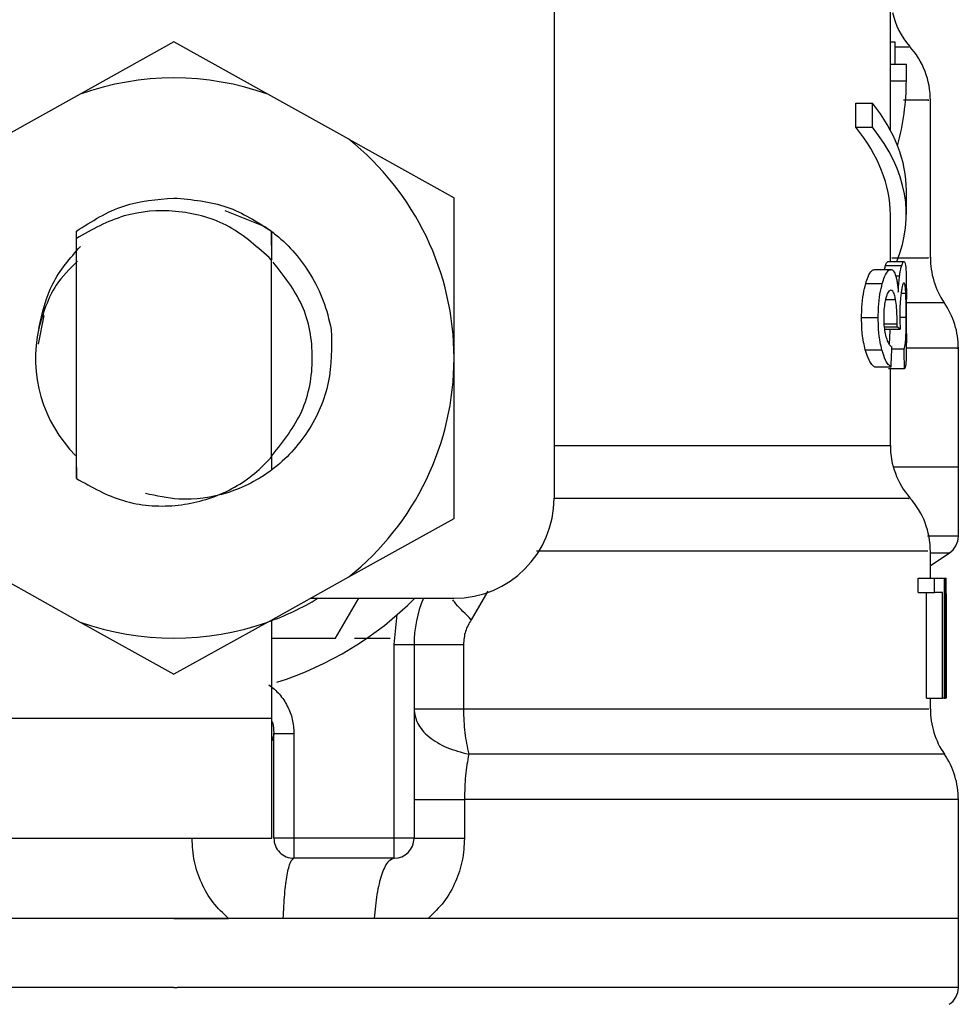
# Model space of a CAD drawing. Extents: x 0.4 to 10.6, y 0.4 to 8.1.
# Drawn here: x 7.7 to 7.8, y 3 to 3 of the extents above; entities that cross this region are included whole.
import ezdxf

# ---------------------------------------------------------------- set-up
doc = ezdxf.new("R2010")
doc.units = 0
doc.linetypes.add('SLD-SOLID', pattern=[0])
doc.layers.get('0').update_dxf_attribs({"linetype": 'CONTINUOUS'})

msp = doc.modelspace()

# ---------------------------------------------------------------- linework, layer by layer
at = {"color": 7, "linetype": 'SLD-SOLID'}
for p, q in [((7.768072497067671, 3.034905846146379), (7.768072497067671, 3.004558076726401)), ((7.78185203788524, 3.022350933404025), (7.78185203788524, 3.024527930477391)), ((7.752488512650745, 3.023258862915545), (7.748643837064765, 3.021119729849216)), ((7.756333163792562, 3.021119729849216), (7.752488512650745, 3.023258862915545)), ((7.78185203788524, 3.023262896202286), (7.782033926895154, 3.023262896202286)), ((7.782033926895154, 3.023262896202286), (7.782033926895154, 3.022350933404025)), ((7.78185203788524, 3.021668354622566), (7.78185203788524, 3.022350933404025)), ((7.78185203788524, 3.022350933404025), (7.782508192527508, 3.022350933404025)), ((7.782508192527508, 3.021668354622566), (7.782508192527508, 3.022350933404025)), ((7.78185203788524, 3.019644378003717), (7.78185203788524, 3.021668354622566)), ((7.78185203788524, 3.021668354622566), (7.782508192527508, 3.021668354622566)), ((7.748643837064765, 3.021119729849216), (7.74532128878046, 3.019271091204847)), ((7.759655760965191, 3.019271091204847), (7.756333163792562, 3.021119729849216)), ((7.780431563183574, 3.019764545504421), (7.780431563183574, 3.020748789689903)), ((7.780431563183574, 3.020748789689903), (7.781120301893872, 3.020748789689903)), ((7.781120301893872, 3.019764545504421), (7.781120301893872, 3.020748789689903)), ((7.783492461157152, 3.014412227334857), (7.783492461157152, 3.020879541512781)), ((7.780431563183574, 3.019764545504421), (7.781120301893872, 3.019764545504421)), ((7.759655760965191, 3.019271091204847), (7.76397145110997, 3.016869867832873)), ((7.782508192527508, 3.016180346909389), (7.782508192527508, 3.017164591094871)), ((7.76397145110997, 3.010299545956014), (7.76397145110997, 3.016869867832873)), ((7.75457878183711, 3.016343756132782), (7.756217445129354, 3.015695594731509)), ((7.78185203788524, 3.014257373568185), (7.78185203788524, 3.016180346909389)), ((7.748488274417394, 3.01550084809235), (7.748482456706822, 3.014640609141015)), ((7.748488616635662, 3.015501141422295), (7.748491696600082, 3.015503512506015)), ((7.748494092127965, 3.015206369271972), (7.748491696600082, 3.015503243620233)), ((7.756491024191167, 3.015499112556844), (7.756483030950172, 3.014331659376696)), ((7.756503564046306, 3.014311615163804), (7.756494470818018, 3.015496448143179)), ((7.748494092127965, 3.005361678554236), (7.748494092127965, 3.015206662601917)), ((7.756482370957797, 3.014331317158427), (7.756387723162288, 3.014422787212868)), ((7.756482933173524, 3.0062447727971), (7.756482933173524, 3.014331610488372)), ((7.756482933173524, 3.0143307549427), (7.756483030950172, 3.014330632721889)), ((7.781751914597428, 3.014257373568185), (7.782410293658444, 3.014257373568185)), ((7.781209400864593, 3.013927255159519), (7.781879904229991, 3.013927255159519)), ((7.781656386812084, 3.014092668804202), (7.782316868071037, 3.014092668804202)), ((7.780843007319425, 3.013356581751987), (7.78152199280906, 3.013356581751987)), ((7.782508192527508, 3.011312340922787), (7.782508192527508, 3.01271465361204)), ((7.747163156391937, 3.012049185744026), (7.746929959085852, 3.010876819287303)), ((7.780673438167191, 3.011969057780782), (7.781356408055243, 3.011969057780782)), ((7.781593418650609, 3.011482301181614), (7.782255293226799, 3.011482301181614)), ((7.781602731876355, 3.011577413416203), (7.782126423604401, 3.011577413416203)), ((7.782126423604401, 3.011577413416203), (7.782128208028232, 3.011706087485304)), ((7.780824478644581, 3.010641715336578), (7.781503879684971, 3.010641715336578)), ((7.781912879404616, 3.010676646044166), (7.782419557995865, 3.010676646044166)), ((7.784640750114243, 3.005829393151157), (7.784640750114243, 3.010706076815291)), ((7.76397145110997, 3.003729224079156), (7.76397145110997, 3.010299545956014)), ((7.781209400864593, 3.009938114575745), (7.781879904229991, 3.009938114575745)), ((7.782429604546474, 3.009854197767381), (7.781771665480375, 3.009854197767381)), ((7.78185203788524, 3.006719038429454), (7.78185203788524, 3.009854197767381)), ((7.748480305620561, 3.006280999045277), (7.748487149985938, 3.006274203568224)), ((7.748487149985938, 3.006274081347414), (7.748494092127965, 3.005361678554236)), ((7.756482933173524, 3.0062447727971), (7.756483079838497, 3.006267432535332)), ((7.756483079838497, 3.006267359202846), (7.756489899759712, 3.006274130235738)), ((7.756489899759712, 3.006274130235738), (7.756494226376398, 3.005717683330527)), ((7.784640750114243, 3.005829393151157), (7.781974943132094, 3.005829393151157)), ((7.784640750114243, 3.002991963707161), (7.784640750114243, 3.00583169090239)), ((7.759655760965191, 3.001328000707181), (7.76397145110997, 3.003729199634993)), ((7.783492461157152, 3.001277230182576), (7.783492461157152, 3.002383817399186)), ((7.783492461157152, 3.001803219661856), (7.784267096652941, 3.0023060360755)), ((7.74532128878046, 3.001328000707181), (7.748643837064765, 2.999479362062813)), ((7.756333163792562, 2.999479362062813), (7.759655760965191, 3.001328000707181)), ((7.782991258058204, 3.000696485780274), (7.782991258058204, 3.001277230182576)), ((7.782991258058204, 3.001277230182576), (7.783657972578483, 3.001277230182576)), ((7.783657972578483, 3.000696485780274), (7.783657972578483, 3.001277230182576)), ((7.783657972578483, 3.001277230182576), (7.784051548031867, 3.001277230182576)), ((7.784051548031867, 3.001277230182576), (7.784051548031867, 2.996355984811)), ((7.784051548031867, 3.001277230182576), (7.784117205051168, 3.001277230182576)), ((7.784117205051168, 2.996355984811), (7.784117205051168, 3.001277230182576)), ((7.784117205051168, 3.001277230182576), (7.784139938121887, 3.001277230182576)), ((7.758090332382489, 3.000457030768701), (7.76397145110997, 3.000457030768701)), ((7.759118184953094, 2.998816607496788), (7.760065298456402, 3.000457030768701)), ((7.782991258058204, 3.000696485780274), (7.783657972578483, 3.000696485780274)), ((7.783334209651954, 2.996355984811), (7.783334209651954, 3.000696485780274)), ((7.783993664256101, 3.000696485780274), (7.783657972578483, 3.000696485780274)), ((7.783993664256101, 2.996355984811), (7.783993664256101, 3.000696485780274)), ((7.784138887022919, 3.000219800175875), (7.784138887022919, 2.996355984811)), ((7.78414861579942, 2.999045820404457), (7.78414861579942, 3.000167514113222)), ((7.761510828424183, 2.998555934952544), (7.761643315782567, 2.999782298563265)), ((7.748643837064765, 2.999479362062813), (7.752488512650745, 2.997340228996483)), ((7.756333163792562, 2.999479362062813), (7.752488512650745, 2.997340228996483)), ((7.756507548444723, 2.995535760952963), (7.756507548444723, 2.999576380942043)), ((7.756507548444723, 2.998816607496788), (7.759118184953094, 2.998816607496788)), ((7.759895851524978, 2.998816607496788), (7.761355436885946, 2.998816607496788)), ((7.761510828424183, 2.990614515581387), (7.761510828424183, 2.998555934952544)), ((7.761510828424183, 2.998555934952544), (7.762331027838059, 2.998555934952544)), ((7.762331027838059, 2.998555934952544), (7.762331027838059, 2.990614515581387)), ((7.764356055555877, 2.998555934952544), (7.764356055555877, 2.995916503221262)), ((7.783334209651954, 2.996355984811), (7.783993664256101, 2.996355984811)), ((7.783492461157152, 2.995916527665424), (7.783492461157152, 2.996355984811)), ((7.784051548031867, 2.996355984811), (7.783993664256101, 2.996355984811)), ((7.784051548031867, 2.996355984811), (7.784117205051168, 2.996355984811)), ((7.784138887022919, 2.996355984811), (7.784117205051168, 2.996355984811)), ((7.745024585541334, 2.995535760952963), (7.756507548444723, 2.995535760952963)), ((7.756507548444723, 2.990614515581387), (7.756507548444723, 2.995535760952963)), ((7.75658950972012, 2.994866797569774), (7.756520943845532, 2.994613727159931)), ((7.756589558608445, 2.990614515581387), (7.756589558608445, 2.994911041503109)), ((7.756589558608445, 2.994911041503109), (7.757409782466483, 2.994911041503109)), ((7.757409782466483, 2.994911041503109), (7.757409782466483, 2.990614515581387)), ((7.764396755085712, 2.992208299392083), (7.764396755085712, 2.990614515581387)), ((7.784640750114243, 2.987333669037562), (7.784640750114243, 2.992210352701696)), ((7.745024585541334, 2.990614515581387), (7.756507548444723, 2.990614515581387)), ((7.757409782466483, 2.990614515581387), (7.756589558608445, 2.990614515581387)), ((7.761510828424183, 2.990614515581387), (7.757409782466483, 2.990614515581387)), ((7.757409782466483, 2.990614515581387), (7.757409782466483, 2.98979429172335)), ((7.762331027838059, 2.990614515581387), (7.761510828424183, 2.990614515581387)), ((7.761510828424183, 2.98979429172335), (7.761510828424183, 2.990614515581387)), ((7.761510828424183, 2.98979429172335), (7.757409782466483, 2.98979429172335)), ((7.752488512650745, 2.987333669037562), (7.720336275187246, 2.987333669037562)), ((7.752488512650745, 2.987333669037562), (7.75472046020043, 2.987333669037562)), ((7.760701922213181, 2.987333669037562), (7.756968394232103, 2.987333669037562)), ((7.762908301169348, 2.987333669037562), (7.760701922213181, 2.987333669037562)), ((7.784640750114243, 2.987333669037562), (7.762908301169348, 2.987333669037562)), ((7.784640750114243, 2.984496239593567), (7.784640750114243, 2.987335942344634)), ((7.752488512650745, 2.98449829290318), (7.752619875577673, 2.98449829290318))]:
    msp.add_line(p, q, dxfattribs=at)
at = {"color": 8, "linetype": 'SLD-SOLID'}
for p, q in [((7.782071350907272, 3.013669907021316), (7.782230604623116, 3.013669907021316)), ((7.782292546129784, 3.012960952988991), (7.782485679454247, 3.012960952988991)), ((7.781653160182691, 3.012696369378816), (7.782066535407345, 3.012696369378816)), ((7.782241360054424, 3.011980253207007), (7.78250029706316, 3.011980253207007)), ((7.781589532028842, 3.011706087485304), (7.782128208028232, 3.011706087485304)), ((7.768072497067671, 3.006719038429454), (7.78185203788524, 3.006719038429454)), ((7.784267096652941, 3.0023060360755), (7.783492461157152, 3.0023060360755)), ((7.76535914619031, 3.000738798624806), (7.764678547385979, 2.999577114266904))]:
    msp.add_line(p, q, dxfattribs=at)
at = {"color": 7, "linetype": 'SLD-SOLID', "flags": 128}
msp.add_lwpolyline([(7.756515883903986, 2.995397186998225), (7.756551376827302, 2.995262890771849), (7.756589558608445, 2.994911041503109)], dxfattribs=at)
at = {"color": 8, "linetype": 'SLD-SOLID', "flags": 128}
msp.add_lwpolyline([(7.784066605635697, 2.994062389084592), (7.783995497568255, 2.994062389084592), (7.783399060013908, 2.994062389084592), (7.782207578222453, 2.994062389084592), (7.78044395637374, 2.994062389084592), (7.77814217185304, 2.994062389084592), (7.775346541926173, 2.994062389084592), (7.772110843749679, 2.994062389084592), (7.76849740993682, 2.994062389084592), (7.764575808572826, 2.994062413528753)], dxfattribs=at)
at = {"color": 7, "linetype": 'SLD-SOLID'}
for centre, radius, start, end in [((7.785132869606263, 3.025214773886649), 0.003280839895013321, 193.1482898459578, 220.6027834977025), ((7.780211609763743, 3.02087463065978), 0.003280839895013991, 359.7178337181674, 42.35008932347194), ((7.752488512650606, 3.010299543922248), 0.01148293963252719, 70.43870147326083, 109.5612985346892), ((7.752488512650606, 3.010299543922248), 0.01148293963240742, 1.702585049123103e-05, 51.37910145272113), ((7.78677328955377, 3.014412246983762), 0.003280839895013009, 179.6636113899325, 214.1402228107768), ((7.781359903726997, 3.010704026985403), 0.003280839895013655, 359.8434170271687, 34.71510088199381), ((7.752488512650606, 3.010299543922248), 0.00567339238845141, 167.5902636911112, 224.728036974462), ((7.752488512650606, 3.010299543922248), 0.01148293963252816, 308.6208985549778, 1.702585049105193e-05), ((7.785132869605986, 3.006719038978515), 0.003280839895013266, 179.9999999742208, 220.7810714773939), ((7.763971452283151, 3.004558074105975), 0.00410104986876636, 270.0000000000008, 0), ((7.780211609763467, 3.002378895751645), 0.003280839895013318, 359.7174246424123, 42.1540508402384), ((7.783820533648258, 3.002994019381729), 0.0008202099737540143, 302.9868349947139, 359.9437653218129), ((7.752488512650606, 3.010299543922248), 0.01148293963250856, 289.561298530244, 301.0027191335643), ((7.752488512650606, 3.010299543922248), 0.01394356955380567, 287.6193832709515, 315.099127844026), ((7.767252292178164, 2.998555924283797), 0.004921259842519454, 157.2753123428075, 180.0000000057295), ((7.752488512650606, 3.010299543922248), 0.01148293963252771, 250.4387014732014, 289.5612985347997), ((7.786773289553492, 2.995916512075628), 0.003280839895012896, 179.8157958151147, 214.4116293749789), ((7.781359903726721, 2.992208292077268), 0.003280839895013325, 359.8939040987305, 34.41138796199042), ((7.757409772493125, 2.99061450455217), 0.0008202099737535384, 180, 270.0000001020007), ((7.761510822361892, 2.99061450455217), 0.0008202099737535384, 270.0000000000008, 0), ((7.783820533647981, 2.984498284473594), 0.000820209973754498, 302.9868349947659, 359.943764207321)]:
    msp.add_arc(centre, radius, start, end, dxfattribs=at)
for centre, major_axis, ratio, start_param, end_param in [((7.752488512650606, 3.021668347944412), (0.03001968503936947, 0), 0.5757894868966849, 6.128385707618153, 6.283185307179586), ((7.752488512650606, 3.017164589045037), (0.03001968503936947, 0), 0.3972602739729934, 0, 0.3052655389034033), ((7.752488512650606, 3.016180337076528), (0.02936351706036699, 0), 0.3972602739729601, 0, 0.3123151056864772), ((7.752488512650606, 3.016180337076528), (0.03001968503936947, 0), 0.3972602739729786, 6.121231215467563, 6.588450846068428), ((7.752488512650606, 3.011063925280501), (0.03001968503936947, 0), 0.1075949874630285, 0.12989478776446, 0.1596542766994967), ((7.752488512650606, 3.038004211592082), (0, 0.1379032355489254), 0.2176865895849055, 4.507436921455623, 4.51352454615424), ((7.752488512650606, 2.996557944958186), (0, 0.1838706391773082), 0.1632652454665266, 4.784765199271453, 4.789250655019158), ((7.752488512650606, 3.000167526223754), (0, 0.04736680378095492), 0.6684028150450448, 4.712388980384699, 4.735819092559006), ((7.752488512650606, 2.999045823255742), (0, 0.04732569155578004), 0.6689834621763662, 4.687580080247261, 4.737197880461359)]:
    msp.add_ellipse(centre, major_axis=major_axis, ratio=ratio, start_param=start_param, end_param=end_param, dxfattribs=at)
at = {"color": 8, "linetype": 'SLD-SOLID'}
for points, knots in [([(7.782584458313146, 3.023044707611708), (7.782604762337188, 3.023044707611708), (7.782639960869101, 3.023044707611708), (7.782214123142649, 3.023044707611708), (7.782033926895154, 3.023044707611708)], [0, 0, 0, 0, 0.5768429232515256, 0.9999999999999999, 0.9999999999999999, 0.9999999999999999, 0.9999999999999999]), ([(7.783390040118106, 3.02087467712453), (7.78341364839843, 3.02087467712453), (7.783499272404887, 3.02087467712453), (7.783129884928173, 3.02087467712453), (7.782482004243368, 3.02087467712453), (7.782385189504005, 3.02087467712453)], [0, 0, 0, 0, 0.2445964214811165, 0.8871177945509048, 1, 1, 1, 1]), ([(7.781913734950288, 3.014412227334857), (7.782159808967127, 3.014412227334857), (7.782994769352664, 3.014412227334856), (7.783494149107119, 3.014412227334857), (7.78340914787063, 3.014412227334857), (7.783384662402453, 3.014412227334857)], [0, 0, 0, 0, 0.2292832637434366, 0.7779872281961404, 1, 1, 1, 1]), ([(7.784036245986415, 3.012558137642348), (7.783969179457615, 3.012558137642348), (7.783829034395625, 3.012558137642348), (7.783204441846333, 3.012558137642348), (7.782537636733471, 3.012558137642348), (7.782508192527508, 3.012558137642348)], [0, 0, 0, 0, 0.4672939379078641, 0.9764772244430867, 1, 1, 1, 1]), ([(7.784581399688753, 3.010703999061515), (7.78460036177287, 3.010703999061515), (7.78475839045193, 3.010703999061515), (7.784176347976269, 3.010703999061515), (7.783045408167638, 3.010703999061515), (7.782505699222977, 3.010703999061515)], [0, 0, 0, 0, 0.06653910897909349, 0.55453226729618, 0.9999999999999999, 0.9999999999999999, 0.9999999999999999, 0.9999999999999999]), ([(7.782603304762096, 3.004548959053951), (7.782621180155593, 3.004548968440812), (7.782686339449182, 3.004549002657747), (7.78218961946622, 3.004548976488322), (7.781128067452059, 3.004548985533061), (7.779472586501297, 3.004548982368081), (7.77730527853815, 3.004548985983303), (7.774647960101896, 3.004548974687394), (7.771583122094863, 3.004549016256043), (7.769238811760916, 3.004549010713534), (7.768066654912938, 3.004549007942276)], [0, 0, 0, 0, 0.05123883655690203, 0.1867755467836657, 0.322313254355754, 0.4578499787606521, 0.593387268218782, 0.7289242256955948, 0.8644619184711236, 1, 1, 1, 1]), ([(7.784634419076268, 3.002994017016774), (7.784580739900372, 3.002994017016774), (7.784507094013271, 3.002994017016774), (7.783612566994688, 3.002994017016774), (7.783370044793539, 3.002994017016774)], [0, 0, 0, 0, 0.7288821957182188, 1, 1, 1, 1]), ([(7.78339055344551, 3.002378830790125), (7.783398097856542, 3.002378832143664), (7.783417752040831, 3.002378835669812), (7.78247307991674, 3.00237879683055), (7.780690028484431, 3.002378809501523), (7.77808613790641, 3.002378803239134), (7.774763056532544, 3.002378815617718), (7.771167700322812, 3.002378775713378), (7.768504889137036, 3.002378780027897), (7.767348363210705, 3.002378781901801)], [0, 0, 0, 0, 0.09748419835382262, 0.2539591747956993, 0.4104339847142428, 0.5669088180125845, 0.7233834306325037, 0.8798584609246087, 1, 1, 1, 1]), ([(7.764678522941816, 2.999577114266904), (7.764445302590917, 2.9998011180828), (7.764144607105141, 3.000089930512662), (7.763962598332798, 3.000338323900903), (7.763921756128497, 3.000394062607226)], [0, 0, 0, 0, 0.775603099916001, 1, 1, 1, 1]), ([(7.764356055555877, 2.995916503221262), (7.765962503566087, 2.995916513552582), (7.769175397528246, 2.995916534215208), (7.773410245804901, 2.995916525910408), (7.777052455529797, 2.995916528135679), (7.779971265494532, 2.995916527539416), (7.782058286390779, 2.9959165276992), (7.783302989223563, 2.995916527658373), (7.783394329837425, 2.995916527663197), (7.783436484026027, 2.995916527665424)], [0, 0, 0, 0, 0.1458355789250726, 0.2916709709982291, 0.4375069445033036, 0.5833423775329403, 0.7291781014450082, 0.8750142252540439, 1, 1, 1, 1]), ([(7.784598119495604, 2.992208323836245), (7.784540353394207, 2.992208324006632), (7.784418478304175, 2.992208324366118), (7.783061651717217, 2.992208321442494), (7.780835779759558, 2.992208332781687), (7.777745742541748, 2.992208290448409), (7.773904268124525, 2.992208301777065), (7.769449859392185, 2.992208298795839), (7.766081121580155, 2.992208299193335), (7.764396755085712, 2.992208299392083)], [0, 0, 0, 0, 0.1305683215723575, 0.2754734275295488, 0.4203791908003283, 0.565283990505996, 0.7101895843490901, 0.8550949996406376, 1, 1, 1, 1]), ([(7.752488512650745, 2.98449829290318), (7.750386914887196, 2.98449829290318), (7.746183727358402, 2.98449829290318), (7.740120406883675, 2.98449829290318), (7.734531954476992, 2.98449829290318), (7.729628891507543, 2.98449829290318), (7.725612695042297, 2.98449829290318), (7.722586718481606, 2.984498292903179), (7.720856045437722, 2.984498292903182), (7.720135637121757, 2.984498292903176), (7.720340524803159, 2.98449829290318), (7.720342630669383, 2.98449829290318)], [0, 0, 0, 0, 0.1248382018075753, 0.2496759285034681, 0.3745138238724794, 0.4993513375692892, 0.6241891981043083, 0.7490280520857634, 0.8738654253843788, 0.9987035699825658, 1, 1, 1, 1]), ([(7.784634419076268, 2.98449829290318), (7.784520138511835, 2.98449829290318), (7.784290378089637, 2.98449829290318), (7.782400570741435, 2.98449829290318), (7.779448457392691, 2.98449829290318), (7.775438668116265, 2.98449829290318), (7.770555692148275, 2.98449829290318), (7.764978433247405, 2.98449829290318), (7.758923195598534, 2.98449829290318), (7.754720985615402, 2.98449829290318), (7.752619875577673, 2.98449829290318)], [0, 0, 0, 0, 0.1238625150734639, 0.2490248792393721, 0.3741875149612647, 0.4993500622394472, 0.624512107349253, 0.7496748565530539, 0.8748371276773345, 0.9999999999999999, 0.9999999999999999, 0.9999999999999999, 0.9999999999999999])]:
    msp.add_open_spline(points, degree=3, knots=knots, dxfattribs=at)
at = {"color": 7, "linetype": 'SLD-SOLID'}
for points, knots in [([(7.748491647711758, 3.015503463617691), (7.749121891138895, 3.015905407777288), (7.750344818579226, 3.016685342198003), (7.751788730104813, 3.016803803218599), (7.752488512650745, 3.016861214599503)], [0, 0, 0, 0, 0.5153563542296145, 1, 1, 1, 1]), ([(7.752488512650745, 3.016861214599503), (7.75323316992692, 3.016796092458201), (7.754680499578482, 3.016669519860185), (7.755899301200053, 3.015881629814827), (7.756491024191167, 3.015499112556844)], [0, 0, 0, 0, 0.5145042633330744, 1, 1, 1, 1]), ([(7.756388358710501, 3.014423447205244), (7.755831578800591, 3.014915038012904), (7.754729358757131, 3.015888207539565), (7.752576097794801, 3.016425742345624), (7.750385243208619, 3.016269875125505), (7.749130173817717, 3.015564270212165), (7.748494092127965, 3.015206662601917)], [0, 0, 0, 0, 0.2549833624225732, 0.5047735520052523, 0.7490142950387767, 1, 1, 1, 1]), ([(7.756216858469465, 3.015694690297513), (7.756369105997056, 3.015583681866334), (7.757107232105039, 3.015045491049344), (7.757968071092288, 3.014023386846017), (7.758659254982045, 3.012654731840569), (7.758845855750955, 3.011874813634726), (7.758940720336513, 3.011478316783197)], [0, 0, 0, 0, 0.1099949581070514, 0.533277299207686, 0.7627262961487327, 0.9999999999999999, 0.9999999999999999, 0.9999999999999999, 0.9999999999999999]), ([(7.746949318862207, 3.011518551873954), (7.747093661455878, 3.012150009529048), (7.747382191977518, 3.013412248220915), (7.748232240489132, 3.014388897079296), (7.748657036912279, 3.014876959744006)], [0, 0, 0, 0, 0.5002680231268241, 1, 1, 1, 1]), ([(7.748534913878611, 3.014270426750727), (7.748220253237871, 3.013959315768117), (7.747446233145079, 3.013194027325739), (7.747133376993911, 3.012142718774891), (7.746947705547511, 3.011518796315575)], [0, 0, 0, 0, 0.4065277421992389, 1, 1, 1, 1]), ([(7.756511923949732, 3.006305369874855), (7.756972714857917, 3.00688594251795), (7.757898722168577, 3.008052663697396), (7.758293392673641, 3.010299130362906), (7.757906110274554, 3.012522409165296), (7.756997878096829, 3.013669921831478), (7.756553894575995, 3.014230876096509)], [0, 0, 0, 0, 0.2509572968997982, 0.5043248194892873, 0.7576923420787764, 0.9999999999999999, 0.9999999999999999, 0.9999999999999999, 0.9999999999999999]), ([(7.781656386812084, 3.014092668804202), (7.781665818355941, 3.014121068035595), (7.781684679122922, 3.01417785951045), (7.781717842039588, 3.014241953910822), (7.781738715956551, 3.014251400476263), (7.781751914597428, 3.014257373568185)], [0, 0, 0, 0, 0.2688922649650264, 0.5377183661554692, 1, 1, 1, 1]), ([(7.782316868071037, 3.014092668804202), (7.782326083983228, 3.014121076637383), (7.78234451034935, 3.014177875478792), (7.782376945286763, 3.014241977678214), (7.782397376037911, 3.014251409910759), (7.782410293658444, 3.014257373568185)], [0, 0, 0, 0, 0.2689814344758998, 0.5378035607792183, 1, 1, 1, 1]), ([(7.782410293658444, 3.014257373568185), (7.782424404543736, 3.014248902726777), (7.782460905220593, 3.014226991171369), (7.782490668369276, 3.014008339057341), (7.782499350456772, 3.013705096743746), (7.782502643702719, 3.013590072388017)], [0, 0, 0, 0, 0.2811852087744283, 0.7273427732779423, 1, 1, 1, 1]), ([(7.780843007319425, 3.013356581751987), (7.780873754973491, 3.013452879293687), (7.78095213799844, 3.013698364448348), (7.781083493864061, 3.013896590496747), (7.781171782506815, 3.013918093204659), (7.781209400864593, 3.013927255159519)], [0, 0, 0, 0, 0.2703132807486358, 0.689092331533474, 1, 1, 1, 1]), ([(7.78152199280906, 3.013356581751987), (7.781552049223603, 3.013452962237452), (7.781628570827669, 3.013698340452413), (7.781756939359241, 3.013896591704753), (7.7818431423774, 3.013918087944548), (7.781879904229991, 3.013927255159519)], [0, 0, 0, 0, 0.2706062057407844, 0.6889451469508932, 1, 1, 1, 1]), ([(7.781613951746743, 3.013927255159519), (7.781615018909855, 3.013932563165103), (7.781629086373886, 3.014002533890899), (7.781643274761184, 3.014049378159469), (7.781656386812084, 3.014092668804202)], [0, 0, 0, 0, 0.07586037623139133, 0.9999999999999999, 0.9999999999999999, 0.9999999999999999, 0.9999999999999999]), ([(7.781879904229991, 3.013927255159519), (7.781898742220235, 3.013924147624818), (7.781936426165406, 3.013917931241553), (7.782002144932841, 3.013856963215296), (7.782042778193881, 3.013749218522221), (7.78206846649615, 3.013681102447541)], [0, 0, 0, 0, 0.2688164650258438, 0.5377465854544325, 1, 1, 1, 1]), ([(7.782230604623116, 3.013669907021316), (7.782238266697052, 3.013721393165635), (7.782253584175885, 3.013824320640907), (7.782283147955865, 3.013970158544343), (7.782304116604805, 3.014046340805804), (7.782316868071037, 3.014092668804202)], [0, 0, 0, 0, 0.2817231507447373, 0.5632010906074468, 1, 1, 1, 1]), ([(7.780673438167191, 3.011969057780782), (7.780675781663496, 3.012108446341502), (7.780681395206104, 3.012442333628912), (7.780738505170338, 3.012941169211225), (7.780808558241391, 3.013219641228202), (7.780843007319425, 3.013356581751987)], [0, 0, 0, 0, 0.26698855958061, 0.6395365980334083, 1, 1, 1, 1]), ([(7.781356408055243, 3.011969057780782), (7.781358696214573, 3.012108443154893), (7.781364180748656, 3.01244253869822), (7.781419953128676, 3.012941267244645), (7.781488391958984, 3.013219822008688), (7.78152199280906, 3.013356581751987)], [0, 0, 0, 0, 0.2670773705765575, 0.6401629998982492, 1, 1, 1, 1]), ([(7.78206846649615, 3.013681102447541), (7.782080464219321, 3.013637560217684), (7.782104463287303, 3.013550462614294), (7.78214420821423, 3.01333783318626), (7.782164447068802, 3.013136071110543), (7.782177683012248, 3.013004121379195)], [0, 0, 0, 0, 0.2570076060755258, 0.5140927925892373, 1, 1, 1, 1]), ([(7.782177683012248, 3.013004121379195), (7.782180725359965, 3.013070675987675), (7.782186811886573, 3.013203825263579), (7.782203010397448, 3.013437491411744), (7.782219963552236, 3.013580281350901), (7.782230604623116, 3.013669907021316)], [0, 0, 0, 0, 0.2711907129414965, 0.5425446544539625, 1, 1, 1, 1]), ([(7.782411638087357, 3.013378972604437), (7.782401678645701, 3.013374101811873), (7.782374980271989, 3.013361044630091), (7.782332745670631, 3.013233997645421), (7.782305455687935, 3.013054388681898), (7.782296726081497, 3.012996934795548)], [0, 0, 0, 0, 0.2880841776137215, 0.7722701030738036, 0.9999999999999999, 0.9999999999999999, 0.9999999999999999, 0.9999999999999999]), ([(7.782485679454247, 3.012960952988991), (7.782481392283427, 3.013038069131074), (7.782470622665283, 3.013231789287707), (7.7824454573211, 3.013360867140797), (7.782421145742321, 3.013373882586651), (7.782411638087357, 3.013378972604437)], [0, 0, 0, 0, 0.2870957080533372, 0.7212008281425178, 1, 1, 1, 1]), ([(7.782502643702719, 3.013590072388017), (7.782504448367551, 3.013472726559571), (7.782508306570898, 3.013221852236457), (7.782508088564505, 3.012890837203012), (7.782507972530049, 3.01271465361204)], [0, 0, 0, 0, 0.4677474641007822, 1, 1, 1, 1]), ([(7.781875235395038, 3.013082440474446), (7.781855226144592, 3.013078353435282), (7.781802007008741, 3.013067483028462), (7.781727244938627, 3.012960898577117), (7.781682348471176, 3.012810516791013), (7.781667068910906, 3.012759337540292)], [0, 0, 0, 0, 0.2844148628353255, 0.7564657788918671, 1, 1, 1, 1]), ([(7.782066535407345, 3.012696369378816), (7.782052673581231, 3.012766139195827), (7.782020039818546, 3.012930392565623), (7.7819536088006, 3.01306231604568), (7.781900050554434, 3.013076068531004), (7.781875235395038, 3.013082440474446)], [0, 0, 0, 0, 0.2838188863314328, 0.6681715745979521, 0.9999999999999999, 0.9999999999999999, 0.9999999999999999, 0.9999999999999999]), ([(7.782296726081497, 3.012996934795548), (7.782288237858721, 3.012929248408225), (7.782268162038499, 3.01276916074567), (7.782244788532725, 3.012447676108083), (7.78224186658078, 3.012189054124388), (7.782240455620427, 3.012064170015371)], [0, 0, 0, 0, 0.274732741827007, 0.6497809117291288, 1, 1, 1, 1]), ([(7.78250029706316, 3.011980253207007), (7.782500140085542, 3.012079180844915), (7.782499772087858, 3.012311093787376), (7.782496200018764, 3.012664558453958), (7.782489265528066, 3.012859922984344), (7.782485679454247, 3.012960952988991)], [0, 0, 0, 0, 0.2642742712214331, 0.6195298417244272, 1, 1, 1, 1]), ([(7.781667068910906, 3.012759337540292), (7.781653641765746, 3.012703386421641), (7.781621449659998, 3.012569241426053), (7.781586253098997, 3.012300429925175), (7.781581969365757, 3.012084507926761), (7.781579901028987, 3.011980253207007)], [0, 0, 0, 0, 0.2701017469451465, 0.6475795037978019, 1, 1, 1, 1]), ([(7.782128208028232, 3.011706087485304), (7.782128518701136, 3.0118046382247), (7.782129240915484, 3.012033736924159), (7.782110388663179, 3.012389769023406), (7.782081335374802, 3.012592895299273), (7.782066535407345, 3.012696369378816)], [0, 0, 0, 0, 0.2702586130079538, 0.62826415242531, 1, 1, 1, 1]), ([(7.780824478644581, 3.010641715336578), (7.780801140794892, 3.010738521447114), (7.780742704080258, 3.01098091871729), (7.780683485839743, 3.011442263850872), (7.780676584018057, 3.011804122555047), (7.780673438167191, 3.011969057780782)], [0, 0, 0, 0, 0.265703690494104, 0.6653076845525829, 1, 1, 1, 1]), ([(7.781503879684971, 3.010641715336578), (7.781481075006846, 3.010738597529079), (7.78142396035484, 3.010981240406123), (7.781366212257784, 3.011442671097952), (7.781359475646434, 3.011804359107437), (7.781356408055243, 3.011969057780782)], [0, 0, 0, 0, 0.2657872242968562, 0.6656680151391337, 1, 1, 1, 1]), ([(7.781579901028987, 3.011980253207007), (7.781581163590793, 3.011897569499447), (7.781584093358597, 3.011705702405607), (7.781614408797528, 3.011414530053638), (7.781652141281015, 3.011255784479869), (7.781671444415916, 3.011174573625398)], [0, 0, 0, 0, 0.2700077482972923, 0.6265515118902731, 1, 1, 1, 1]), ([(7.782240455620427, 3.012064170015371), (7.782240906230992, 3.012003827206365), (7.782241806609223, 3.011883254463856), (7.782247248365636, 3.011688725147774), (7.782252395251544, 3.011556660643392), (7.782255293226799, 3.011482301181614)], [0, 0, 0, 0, 0.3044759290565895, 0.6083823143044377, 1, 1, 1, 1]), ([(7.782419557995865, 3.010676646044166), (7.782440511369339, 3.010737983872497), (7.782471964402768, 3.01083005786561), (7.782490903771567, 3.011148578083839), (7.782498012180668, 3.011460054053122), (7.78250011072205, 3.01174524803983), (7.782500250061982, 3.011920977400198), (7.78250029706316, 3.011980253207007)], [0, 0, 0, 0, 0.4102713051522132, 0.6158567780009225, 0.7687530646069523, 0.9219973905399838, 1, 1, 1, 1]), ([(7.758940011455813, 3.011478243450711), (7.758950719788728, 3.010744775815136), (7.758972140891021, 3.009277536668302), (7.758076591630537, 3.007238565093104), (7.756612851523927, 3.0056434005588), (7.754738635208522, 3.004681359430189), (7.752885738857383, 3.004406959137028), (7.751774820371983, 3.004649463202133), (7.751320472810707, 3.004748643413847)], [0, 0, 0, 0, 0.1822935485189372, 0.3646626212649786, 0.5426667613510652, 0.7160447014956747, 0.8838669091547071, 0.9999999999999999, 0.9999999999999999, 0.9999999999999999, 0.9999999999999999]), ([(7.781804200660082, 3.010869632703657), (7.781809227481253, 3.010887494412984), (7.781824438194189, 3.010941542353789), (7.781833498725673, 3.011157222652084), (7.781840140032061, 3.011363134583967), (7.781841030711505, 3.011478200097798), (7.781841062456474, 3.011482301181614)], [0, 0, 0, 0, 0.2179514418408694, 0.6595016418352259, 0.9878641978872786, 1, 1, 1, 1]), ([(7.782507972530049, 3.011312340922787), (7.782508098449496, 3.011194593066063), (7.78250841664924, 3.010897043013459), (7.78250585428162, 3.01067067859908), (7.782504305905739, 3.010533892137716)], [0, 0, 0, 0, 0.3957245367422095, 1, 1, 1, 1]), ([(7.781671444415916, 3.011174573625398), (7.781694108202136, 3.01110445675757), (7.781737853911999, 3.010969116963658), (7.781823443402375, 3.010830378448274), (7.781881159230395, 3.01078709862829), (7.781916546028925, 3.01076056285253)], [0, 0, 0, 0, 0.293739362405034, 0.5669766206491141, 1, 1, 1, 1]), ([(7.781209400864593, 3.009938114575745), (7.781172249829621, 3.009968666139927), (7.781099163496792, 3.010028769493433), (7.78096361623791, 3.010221070367204), (7.780876526692, 3.01048436210954), (7.780824478644581, 3.010641715336578)], [0, 0, 0, 0, 0.2937724031994079, 0.5779313456905188, 1, 1, 1, 1]), ([(7.781879904229991, 3.009938114575745), (7.781843579029763, 3.009968689311755), (7.781772214104793, 3.010028756805606), (7.781639737084739, 3.010221164475975), (7.781554727428847, 3.010484314543667), (7.781503879684971, 3.010641715336578)], [0, 0, 0, 0, 0.2940853725580937, 0.5777636575924155, 1, 1, 1, 1]), ([(7.782504305905739, 3.010533892137716), (7.782501558366203, 3.010420118177869), (7.782494474620103, 3.010126784511895), (7.782469703477285, 3.009922102699528), (7.782440220619558, 3.009872175396907), (7.782429604546474, 3.009854197767381)], [0, 0, 0, 0, 0.2884959306087552, 0.7438043736701945, 1, 1, 1, 1]), ([(7.748494287681262, 3.005361947440018), (7.749118737909415, 3.005011550591196), (7.750368299571011, 3.004310385872389), (7.752530748353187, 3.004141850855659), (7.75455196688257, 3.004664244201633), (7.755829007699812, 3.005526897542393), (7.756379217344959, 3.006131565838388), (7.756482517622769, 3.006245090571206)], [0, 0, 0, 0, 0.242805052840097, 0.4858672022070242, 0.7201109054823125, 0.9474516278024483, 1, 1, 1, 1]), ([(7.784640750114243, 3.005829393151157), (7.784498318397832, 3.005829393151156), (7.784213454260994, 3.005829393151156), (7.783136520312372, 3.005829393151157), (7.7820801149786, 3.005829393151157), (7.782022780357253, 3.005829393151157)], [0, 0, 0, 0, 0.4860519665452364, 0.9721063355628163, 1, 1, 1, 1]), ([(7.764678547385979, 2.999577114266904), (7.764585791541738, 2.999421548327155), (7.764400185659579, 2.999110258470248), (7.764370770566428, 2.998740771962378), (7.764356055555877, 2.998555934952544)], [0, 0, 0, 0, 0.499746253525708, 1, 1, 1, 1]), ([(7.762331027838059, 2.998555934952544), (7.762358507285008, 2.998555934952544), (7.762413466238964, 2.998555934952544), (7.762848853378878, 2.998555934952544), (7.763494270934973, 2.998555934952544), (7.764068793977456, 2.998555934952544), (7.764356055555877, 2.998555934952544)], [0, 0, 0, 0, 0.2499987481962617, 0.4999980427676632, 0.7499989716221787, 1, 1, 1, 1]), ([(7.756382834329875, 2.996910842845677), (7.756533648821342, 2.996786995705538), (7.756835392110175, 2.996539207558561), (7.757155245541499, 2.99604408469707), (7.757371527245319, 2.995495565580975), (7.757397027533056, 2.995105931650707), (7.757409782466483, 2.994911041503109)], [0, 0, 0, 0, 0.2499016625970293, 0.499992731620346, 0.749902452621748, 1, 1, 1, 1]), ([(7.762331027838059, 2.995916527665424), (7.762358507285009, 2.995916527810923), (7.76241346623897, 2.995916528101922), (7.762848853378857, 2.995916525919426), (7.763494270935119, 2.995916534212966), (7.764068793977474, 2.995916513551832), (7.764356055555877, 2.995916503221262)], [0, 0, 0, 0, 0.2499987481761154, 0.4999980427273706, 0.7499989715617394, 1, 1, 1, 1]), ([(7.762331027838059, 2.995916527665424), (7.762360983324734, 2.995716412039512), (7.762421926735911, 2.995309283655811), (7.76291017359343, 2.994757151771477), (7.763635905367328, 2.994306107501639), (7.764265298257444, 2.994142921278844), (7.764575808572826, 2.994062413528753)], [0, 0, 0, 0, 0.2457647504768529, 0.4999999634023621, 0.7533255117860319, 1, 1, 1, 1]), ([(7.764356055555877, 2.995916503221262), (7.764365828872423, 2.995585770694969), (7.76438537535749, 2.994924310651616), (7.76451233115486, 2.994349711119228), (7.764575808572826, 2.994062413528753)], [0, 0, 0, 0, 0.5000037864981018, 1, 1, 1, 1]), ([(7.764575808572826, 2.994062413528753), (7.764523612110932, 2.993779869049277), (7.764421218042069, 2.993225600084707), (7.764404802588054, 2.992542957623333), (7.764396755085712, 2.992208299392083)], [0, 0, 0, 0, 0.5097605991615733, 1, 1, 1, 1]), ([(7.762331027838059, 2.992208128282948), (7.762359138778907, 2.992208134248258), (7.762415359556121, 2.992208146178645), (7.762860470566517, 2.99220820336219), (7.763519561976266, 2.992208250068198), (7.764104353811077, 2.992208282950587), (7.764396755085712, 2.992208299392083)], [0, 0, 0, 0, 0.250001805041571, 0.4999937874614896, 0.7499923132167767, 1, 1, 1, 1]), ([(7.75472046020043, 2.987333669037562), (7.754501667371562, 2.987540689083385), (7.754058674805941, 2.98795984514855), (7.753599858641958, 2.988770533480573), (7.753287802798003, 2.989664502242193), (7.753251180595363, 2.990296912007341), (7.75323278849725, 2.990614515581387)], [0, 0, 0, 0, 0.2423162025678625, 0.4906206333311109, 0.7441837297344341, 1, 1, 1, 1]), ([(7.762331027838059, 2.990614515581387), (7.762359138778868, 2.990614515581387), (7.762415359555974, 2.990614515581387), (7.76286047056652, 2.990614515581387), (7.763519561976265, 2.990614515581387), (7.764104353811077, 2.990614515581387), (7.764396755085712, 2.990614515581387)], [0, 0, 0, 0, 0.250001805218871, 0.4999937875796727, 0.7499923132758579, 1, 1, 1, 1]), ([(7.764396755085712, 2.990614515581387), (7.76437950468795, 2.990308768477778), (7.764345004019624, 2.989697276525005), (7.764048077851434, 2.98881026029444), (7.763591861190653, 2.98798171705739), (7.763135641813685, 2.987549215297872), (7.762908301169348, 2.987333693481724)], [0, 0, 0, 0, 0.2429394937421713, 0.4858771961556174, 0.7438052494140119, 1, 1, 1, 1]), ([(7.756968394232103, 2.987333669037562), (7.756985564487348, 2.9876742882645), (7.757019904855056, 2.98835552388597), (7.757126078916135, 2.989149200655417), (7.757259410974623, 2.989690801246388), (7.757359609371161, 2.989759794638534), (7.757409709133996, 2.98979429172335)], [0, 0, 0, 0, 0.2500016547468789, 0.5000012306125411, 0.7499977980666027, 1, 1, 1, 1]), ([(7.761510803980021, 2.98979429172335), (7.761418964160026, 2.989759780973195), (7.761235285105061, 2.98969075969272), (7.760990913492759, 2.989149205951799), (7.760796321875593, 2.988355524881235), (7.760733388793462, 2.987674287935129), (7.760701922213181, 2.987333669037562)], [0, 0, 0, 0, 0.2499980904015854, 0.4999945883079844, 0.7499969825743772, 1, 1, 1, 1]), ([(7.752488512650745, 2.987333669037562), (7.750384172762113, 2.987333669037562), (7.746175482583455, 2.987333669037562), (7.740105158046724, 2.987333669037562), (7.734510268635053, 2.987333669037561), (7.729607955840829, 2.987333669037562), (7.725578587402013, 2.987333669037562), (7.722607117437368, 2.987333669037562), (7.720695265274574, 2.987333669037562), (7.720455938660427, 2.987333669037562), (7.720336275187246, 2.987333669037562)], [0, 0, 0, 0, 0.1249995549299678, 0.2499997277115118, 0.3749997911784153, 0.4999998922955598, 0.6249992439365154, 0.7499993074034187, 0.8749994801849628, 0.9999999999999999, 0.9999999999999999, 0.9999999999999999, 0.9999999999999999]), ([(7.784640750114243, 2.987333669037562), (7.784521086774039, 2.987333669037562), (7.784281760425849, 2.987333669037562), (7.782369906268391, 2.987333669037561), (7.779398441446525, 2.987333669037562), (7.775369044104291, 2.987333669037562), (7.770466756552939, 2.987333669037562), (7.764871872191206, 2.987333669037562), (7.758801552683331, 2.987333669037562), (7.754592861171646, 2.987333669037562), (7.752488512650745, 2.987333669037562)], [0, 0, 0, 0, 0.125000525897366, 0.2500007047612219, 0.375000774310432, 0.5000004395737919, 0.6250001720347539, 0.750000241583964, 0.8749999565452012, 1, 1, 1, 1]), ([(7.756968394232103, 2.987333669037562), (7.756398080812323, 2.987333669037562), (7.75564908592612, 2.987333669037562), (7.754899324527362, 2.987333669037562), (7.75472046020043, 2.987333669037562)], [0, 0, 0, 0, 0.7614383359435459, 1, 1, 1, 1])]:
    msp.add_open_spline(points, degree=3, knots=knots, dxfattribs=at)

doc.saveas('drawing.dxf')
